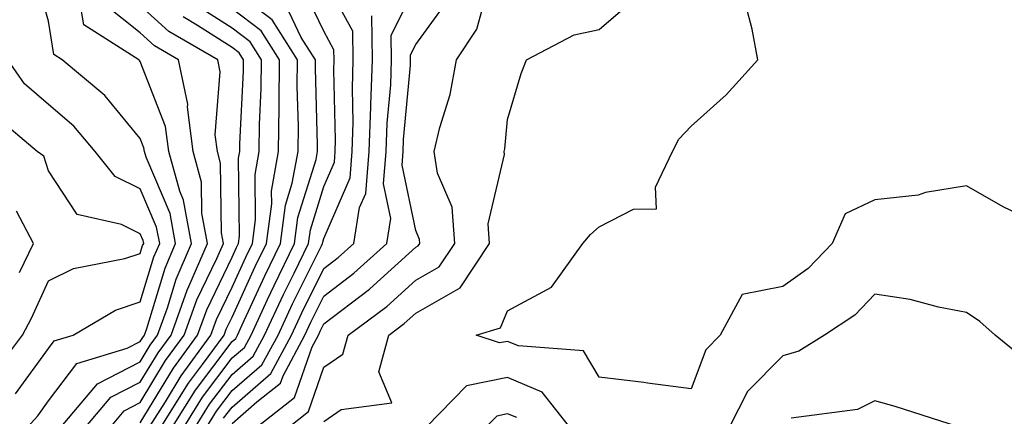
# Model space of a CAD drawing. Units: inches. Extents: x 1016003 to 1018643, y 7226618 to 7229258.
# Drawn here: x 1017865 to 1017972, y 7228213 to 7228256 of the extents above; entities that cross this region are included whole.
import ezdxf

# ---------------------------------------------------------------- set-up
doc = ezdxf.new("R2010")
doc.units = ezdxf.units.IN
doc.header["$MEASUREMENT"] = 0
doc.layers.add('Contour_10167226', color=7, linetype='Continuous', true_color=0x5245bc)

msp = doc.modelspace()

# ---------------------------------------------------------------- linework, layer by layer
at = {"layer": 'Contour_10167226'}
for points in [[(1017865.81, 7228211.92, 2995), (1017866.87, 7228213.1, 2995), (1017868.05, 7228214.73, 2995), (1017871.14, 7228218.83, 2995), (1017876.62, 7228220.49, 2995), (1017878.05, 7228221.23, 2995), (1017878.31, 7228221.66, 2995), (1017878.5, 7228221.92, 2995), (1017878.75, 7228222.62, 2995), (1017880.74, 7228229.23, 2995), (1017881.9, 7228231.92, 2995), (1017881.3, 7228235.17, 2995), (1017878.67, 7228241.3, 2995), (1017878.5, 7228241.92, 2995), (1017878.45, 7228242.32, 2995), (1017878.05, 7228243.35, 2995), (1017874.18, 7228248.05, 2995), (1017869.54, 7228251.92, 2995), (1017868.64, 7228252.51, 2995), (1017868.05, 7228256.14, 2995), (1017866.79, 7228260.66, 2995)], [(1017885.3, 7228211.92, 2985), (1017886.36, 7228213.61, 2985), (1017888.05, 7228215.86, 2985), (1017891.3, 7228218.67, 2985), (1017893.05, 7228221.92, 2985), (1017894.64, 7228225.33, 2985), (1017897.78, 7228231.65, 2985), (1017897.9, 7228231.92, 2985), (1017897.92, 7228232.05, 2985), (1017898.05, 7228232.45, 2985), (1017900.9, 7228239.07, 2985), (1017901.14, 7228241.92, 2985), (1017901.23, 7228245.1, 2985), (1017901.15, 7228248.82, 2985), (1017901.25, 7228251.92, 2985), (1017901.2, 7228255.07, 2985), (1017898.05, 7228260.83, 2985)], [(1017881.56, 7228211.92, 2988), (1017884.07, 7228215.9, 2988), (1017888.05, 7228221.2, 2988), (1017888.44, 7228221.53, 2988), (1017888.65, 7228221.92, 2988), (1017889.16, 7228223.03, 2988), (1017891.6, 7228228.37, 2988), (1017893.32, 7228231.92, 2988), (1017893.87, 7228236.1, 2988), (1017894.61, 7228238.48, 2988), (1017895.24, 7228241.92, 2988), (1017895.27, 7228244.7, 2988), (1017895.15, 7228249.02, 2988), (1017895.19, 7228251.92, 2988), (1017892.42, 7228256.29, 2988), (1017888.05, 7228259.61, 2988)], [(1017884.05, 7228211.92, 2986), (1017885.6, 7228214.37, 2986), (1017888.05, 7228217.63, 2986), (1017890.34, 7228219.63, 2986), (1017891.59, 7228221.92, 2986), (1017893.64, 7228226.33, 2986), (1017894.8, 7228228.67, 2986), (1017896.38, 7228231.92, 2986), (1017896.58, 7228233.39, 2986), (1017898.05, 7228238.13, 2986), (1017899.19, 7228240.78, 2986), (1017899.29, 7228241.92, 2986), (1017899.33, 7228243.2, 2986), (1017899.13, 7228250.84, 2986), (1017899.17, 7228251.92, 2986), (1017899.15, 7228253.02, 2986), (1017898.05, 7228255.05, 2986), (1017895.81, 7228259.68, 2986)], [(1017888.05, 7228212.29, 2983), (1017890.76, 7228214.63, 2983), (1017893.31, 7228216.66, 2983), (1017893.6, 7228217.47, 2983), (1017895.99, 7228221.92, 2983), (1017896.64, 7228223.33, 2983), (1017898.05, 7228226.17, 2983), (1017901.32, 7228228.65, 2983), (1017904.9, 7228231.92, 2983), (1017905.34, 7228234.63, 2983), (1017904.54, 7228238.41, 2983), (1017904.84, 7228241.92, 2983), (1017904.93, 7228245.04, 2983), (1017905.33, 7228249.2, 2983), (1017905.42, 7228251.92, 2983), (1017905.37, 7228254.6, 2983), (1017908.05, 7228260.05, 2983)], [(1017894.25, 7228211.92, 2981), (1017896.37, 7228213.6, 2981), (1017898.05, 7228218.41, 2981), (1017900.13, 7228219.84, 2981), (1017900.69, 7228221.92, 2981), (1017904.92, 7228225.05, 2981), (1017908.05, 7228227.9, 2981), (1017910.62, 7228229.35, 2981), (1017912.3, 7228231.92, 2981), (1017912.01, 7228235.88, 2981), (1017910.41, 7228239.56, 2981), (1017910.06, 7228241.92, 2981), (1017910.67, 7228244.54, 2981), (1017911.82, 7228248.15, 2981), (1017912.51, 7228251.92, 2981), (1017914.7, 7228255.27, 2981), (1017915.96, 7228259.83, 2981)], [(1017869.43, 7228211.92, 2994), (1017873.37, 7228216.6, 2994), (1017878.05, 7228219.01, 2994), (1017879.14, 7228220.83, 2994), (1017879.94, 7228221.92, 2994), (1017881.01, 7228224.88, 2994), (1017881.96, 7228228.01, 2994), (1017883.63, 7228231.92, 2994), (1017882.77, 7228236.64, 2994), (1017882.35, 7228237.62, 2994), (1017881.16, 7228241.92, 2994), (1017880.8, 7228244.67, 2994), (1017878.05, 7228251.75, 2994), (1017877.97, 7228251.84, 2994), (1017877.88, 7228251.92, 2994), (1017871.89, 7228255.76, 2994), (1017871.44, 7228258.53, 2994)], [(1017890.79, 7228211.92, 2982), (1017894.85, 7228215.12, 2982), (1017896.76, 7228220.63, 2982), (1017897.45, 7228221.92, 2982), (1017897.64, 7228222.33, 2982), (1017898.05, 7228223.15, 2982), (1017903.03, 7228226.94, 2982), (1017903.44, 7228227.31, 2982), (1017908.05, 7228231.49, 2982), (1017908.32, 7228231.65, 2982), (1017908.51, 7228231.92, 2982), (1017908.47, 7228232.34, 2982), (1017908.05, 7228233.33, 2982), (1017906.57, 7228240.44, 2982), (1017906.68, 7228241.92, 2982), (1017906.73, 7228243.24, 2982), (1017907.48, 7228251.35, 2982), (1017907.5, 7228251.92, 2982), (1017907.49, 7228252.48, 2982), (1017908.05, 7228253.61, 2982), (1017911.56, 7228258.41, 2982)], [(1017898.05, 7228212.5, 2980), (1017899.92, 7228213.79, 2980), (1017905.45, 7228214.52, 2980), (1017904.05, 7228217.92, 2980), (1017905.12, 7228221.92, 2980), (1017906.8, 7228223.17, 2980), (1017908.05, 7228224.29, 2980), (1017912.91, 7228227.06, 2980), (1017916.1, 7228231.92, 2980), (1017915.94, 7228234.03, 2980), (1017917.74, 7228241.61, 2980), (1017917.7, 7228241.92, 2980), (1017917.76, 7228242.21, 2980), (1017918.05, 7228245.43, 2980), (1017919.54, 7228250.43, 2980), (1017920.12, 7228251.92, 2980), (1017925.33, 7228254.64, 2980), (1017928.05, 7228255.23, 2980), (1017931.63, 7228258.34, 2980)], [(1017872.13, 7228211.92, 2993), (1017874.84, 7228215.13, 2993), (1017878.05, 7228216.78, 2993), (1017879.98, 7228219.99, 2993), (1017881.4, 7228221.92, 2993), (1017883.15, 7228226.82, 2993), (1017883.34, 7228227.21, 2993), (1017885.36, 7228231.92, 2993), (1017884.77, 7228235.2, 2993), (1017884.73, 7228238.6, 2993), (1017883.8, 7228241.92, 2993), (1017883.19, 7228246.78, 2993), (1017883.21, 7228247.08, 2993), (1017882.22, 7228251.92, 2993), (1017879.58, 7228253.45, 2993), (1017878.05, 7228254.87, 2993), (1017874.12, 7228257.99, 2993)], [(1017874.83, 7228211.92, 2992), (1017876.3, 7228213.67, 2992), (1017878.05, 7228214.57, 2992), (1017880.81, 7228219.16, 2992), (1017882.84, 7228221.92, 2992), (1017884.22, 7228225.75, 2992), (1017886.39, 7228230.26, 2992), (1017887.1, 7228231.92, 2992), (1017886.89, 7228233.08, 2992), (1017886.8, 7228240.67, 2992), (1017886.46, 7228241.92, 2992), (1017886.22, 7228243.75, 2992), (1017886.75, 7228250.62, 2992), (1017886.49, 7228251.92, 2992), (1017881.16, 7228255.03, 2992), (1017878.05, 7228257.87, 2992)], [(1017879.06, 7228211.92, 2990), (1017880.78, 7228214.65, 2990), (1017882.49, 7228217.48, 2990), (1017885.75, 7228221.92, 2990), (1017886.35, 7228223.62, 2990), (1017888.05, 7228227.14, 2990), (1017889.54, 7228230.43, 2990), (1017890.27, 7228231.92, 2990), (1017890.61, 7228234.48, 2990), (1017890.56, 7228239.41, 2990), (1017891.01, 7228241.92, 2990), (1017891.04, 7228244.91, 2990), (1017891.22, 7228248.75, 2990), (1017891.25, 7228251.92, 2990), (1017890.01, 7228253.88, 2990), (1017888.05, 7228255.38, 2990), (1017884.07, 7228257.94, 2990)], [(1017880.31, 7228211.92, 2989), (1017883.3, 7228216.67, 2989), (1017884.84, 7228218.71, 2989), (1017887.19, 7228221.92, 2989), (1017887.42, 7228222.55, 2989), (1017888.05, 7228223.87, 2989), (1017890.57, 7228229.4, 2989), (1017891.8, 7228231.92, 2989), (1017892.36, 7228236.23, 2989), (1017892.35, 7228237.62, 2989), (1017893.12, 7228241.92, 2989), (1017893.18, 7228246.79, 2989), (1017893.17, 7228247.04, 2989), (1017893.22, 7228251.92, 2989), (1017891.21, 7228255.08, 2989), (1017888.05, 7228257.49, 2989)], [(1017882.81, 7228211.92, 2987), (1017884.83, 7228215.14, 2987), (1017888.05, 7228219.42, 2987), (1017889.4, 7228220.57, 2987), (1017890.11, 7228221.92, 2987), (1017891.92, 7228225.79, 2987), (1017892.63, 7228227.34, 2987), (1017894.86, 7228231.92, 2987), (1017895.22, 7228234.75, 2987), (1017897.19, 7228241.06, 2987), (1017897.35, 7228241.92, 2987), (1017897.36, 7228242.61, 2987), (1017897.14, 7228251.01, 2987), (1017897.15, 7228251.92, 2987), (1017895.59, 7228254.38, 2987), (1017893.94, 7228257.81, 2987)], [(1017975.94, 7228234.03, 2979), (1017972.04, 7228235.91, 2979), (1017968.05, 7228238.19, 2979), (1017963.59, 7228237.46, 2979), (1017962.78, 7228237.19, 2979), (1017958.05, 7228236.68, 2979), (1017954.82, 7228235.15, 2979), (1017953.43, 7228231.92, 2979), (1017950.8, 7228229.17, 2979), (1017948.05, 7228227.2, 2979), (1017943.62, 7228226.35, 2979), (1017941.22, 7228221.92, 2979), (1017939.65, 7228220.32, 2979), (1017938.05, 7228216.04, 2979), (1017933.29, 7228216.68, 2979), (1017932.89, 7228216.76, 2979), (1017928.05, 7228217.31, 2979), (1017926.32, 7228220.19, 2979), (1017919.24, 7228220.73, 2979), (1017918.05, 7228221.23, 2979), (1017917.19, 7228221.06, 2979), (1017914.65, 7228221.92, 2979), (1017917.27, 7228222.7, 2979), (1017918.05, 7228224.57, 2979), (1017922.83, 7228227.14, 2979), (1017926.25, 7228231.92, 2979), (1017927.1, 7228232.87, 2979), (1017928.05, 7228233.73, 2979), (1017931.79, 7228235.66, 2979), (1017934.3, 7228235.67, 2979), (1017934.17, 7228238.04, 2979), (1017936.01, 7228241.92, 2979), (1017936.7, 7228243.27, 2979), (1017938.05, 7228244.71, 2979), (1017941.86, 7228248.11, 2979), (1017945.33, 7228251.92, 2979), (1017944.71, 7228255.26, 2979), (1017944.02, 7228257.89, 2979)], [(1017878.05, 7228212.35, 2991), (1017881.65, 7228218.32, 2991), (1017884.29, 7228221.92, 2991), (1017885.29, 7228224.68, 2991), (1017888.05, 7228230.43, 2991), (1017888.52, 7228231.45, 2991), (1017888.74, 7228231.92, 2991), (1017888.85, 7228232.72, 2991), (1017888.76, 7228241.21, 2991), (1017888.89, 7228241.92, 2991), (1017888.9, 7228242.77, 2991), (1017889.28, 7228250.69, 2991), (1017889.29, 7228251.92, 2991), (1017888.81, 7228252.68, 2991), (1017888.05, 7228253.26, 2991), (1017884.28, 7228255.69, 2991), (1017882.73, 7228256.6, 2991)], [(1017887.12, 7228212.85, 2984), (1017888.05, 7228214.07, 2984), (1017892.26, 7228217.71, 2984), (1017894.51, 7228221.92, 2984), (1017895.64, 7228224.33, 2984), (1017898.05, 7228229.19, 2984), (1017899.6, 7228230.37, 2984), (1017901.3, 7228231.92, 2984), (1017901.94, 7228235.81, 2984), (1017902.6, 7228237.37, 2984), (1017902.98, 7228241.92, 2984), (1017903.15, 7228246.82, 2984), (1017903.17, 7228247.04, 2984), (1017903.34, 7228251.92, 2984), (1017903.26, 7228256.71, 2984)], [(1017864.46, 7228215.51, 2996), (1017868.05, 7228220.46, 2996), (1017868.67, 7228221.3, 2996), (1017870.75, 7228221.92, 2996), (1017875.33, 7228224.64, 2996), (1017878.05, 7228225.54, 2996), (1017879.52, 7228230.45, 2996), (1017880.16, 7228231.92, 2996), (1017879.83, 7228233.7, 2996), (1017878.05, 7228237.86, 2996), (1017875.32, 7228239.19, 2996), (1017873.15, 7228241.92, 2996), (1017870.81, 7228244.68, 2996), (1017868.05, 7228247.05, 2996), (1017865.45, 7228249.32, 2996), (1017863.62, 7228251.92, 2996)], [(1017862.14, 7228217.83, 2997), (1017865.2, 7228221.92, 2997), (1017866.2, 7228223.77, 2997), (1017868.05, 7228227.83, 2997), (1017870.79, 7228229.18, 2997), (1017876.38, 7228230.25, 2997), (1017878.05, 7228230.8, 2997), (1017878.3, 7228231.67, 2997), (1017878.42, 7228231.92, 2997), (1017878.36, 7228232.23, 2997), (1017878.05, 7228232.96, 2997), (1017876.01, 7228233.96, 2997), (1017871.18, 7228235.05, 2997), (1017868.05, 7228239.84, 2997), (1017867.54, 7228241.41, 2997), (1017866.83, 7228241.92, 2997), (1017862.07, 7228245.94, 2997)], [(1017864.88, 7228228.75, 2998), (1017866.42, 7228231.92, 2998), (1017864.55, 7228235.42, 2998)], [(1017979.1, 7228212.97, 2980), (1017978.05, 7228215.16, 2980), (1017974.95, 7228218.82, 2980), (1017971.16, 7228221.92, 2980), (1017969.52, 7228223.39, 2980), (1017968.05, 7228224.39, 2980), (1017965.02, 7228224.95, 2980), (1017961.92, 7228225.79, 2980), (1017958.05, 7228226.36, 2980), (1017955.89, 7228224.08, 2980), (1017952.6, 7228221.92, 2980), (1017949.8, 7228220.17, 2980), (1017948.05, 7228219.64, 2980), (1017944.21, 7228215.76, 2980), (1017942.22, 7228211.92, 2980)], [(1017924.79, 7228211.92, 2980), (1017921.82, 7228215.69, 2980), (1017918.05, 7228217.28, 2980), (1017913.59, 7228216.38, 2980), (1017909.21, 7228211.92, 2980)], [(1017967.17, 7228211.92, 2981), (1017960.27, 7228214.14, 2981), (1017958.05, 7228214.75, 2981), (1017956.17, 7228213.8, 2981), (1017948.97, 7228212.84, 2981)], [(1017919.05, 7228212.92, 2981), (1017918.05, 7228213.33, 2981), (1017916.88, 7228213.09, 2981), (1017915.73, 7228211.92, 2981)]]:
    msp.add_polyline3d(points, dxfattribs=at)

doc.saveas('drawing.dxf')
